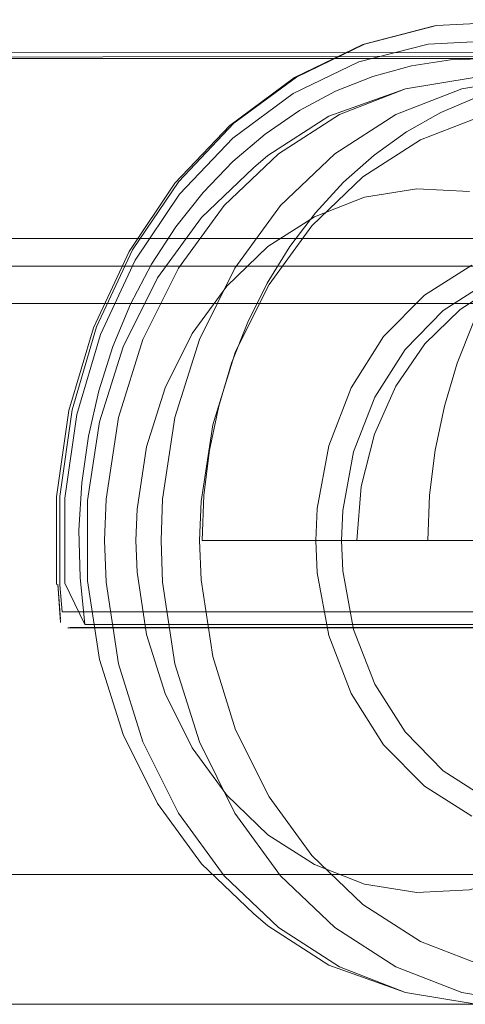
# Model space of a CAD drawing. Units: metres. Extents: x 3.67 to 12.47, y -7.62 to -0.63.
# Drawn here: x 4.16 to 4.18, y -7.62 to -7.56 of the extents above; entities that cross this region are included whole.
import ezdxf

# ---------------------------------------------------------------- set-up
doc = ezdxf.new("R2010")
doc.units = ezdxf.units.M
doc.header["$MEASUREMENT"] = 0

# ---------------------------------------------------------------- blocks, each defined once
blk = doc.blocks.new('14ee468c-ee03-418a-ab5c-2c36d0f87292')
at = {"color": 18, "lineweight": 9, "true_color": 0x000000}
blk.add_line((5.988329, -7.608981), (4.023168, -7.608981), dxfattribs=at)
for points in [[(4.023168, -7.615981), (4.036549, -7.615981), (4.036549, -7.608981), (4.023168, -7.608981), (4.023168, -7.615981), (5.988329, -7.615981), (6.00171, -7.615981)], [(5.988329, -7.615981), (5.988329, -7.608981), (6.00171, -7.608981), (4.036549, -7.608981)]]:
    blk.add_lwpolyline(points, dxfattribs=at)
blk = doc.blocks.new('ffec6473-c27a-4edd-bfef-412b22b57be9')
at = {"color": 18, "lineweight": 9, "true_color": 0x000000}
blk.add_lwpolyline([(4.244241, -7.564609), (3.671276, -7.56498)], dxfattribs=at)
blk = doc.blocks.new('1d4d8e02-c3da-450a-b40f-ac809c499a95')
at = {"color": 18, "lineweight": 9, "true_color": 0x000000}
blk.add_lwpolyline([(4.189714, -7.607709), (4.187102, -7.609048), (4.184333, -7.609806), (4.181496, -7.609958)], dxfattribs=at)
blk = doc.blocks.new('804c7cc9-c807-4c85-bf41-55336a1dd2ef')
at = {"color": 18, "lineweight": 9, "true_color": 0x000000}
blk.add_line((4.181496, -7.571997), (4.184333, -7.572149), dxfattribs=at)
blk = doc.blocks.new('56e4b02a-fe5a-489f-8462-df881dffdcaf')
at = {"color": 18, "lineweight": 9, "true_color": 0x000000}
blk.add_line((4.178681, -7.609501), (4.181496, -7.609958), dxfattribs=at)
blk.add_lwpolyline([(4.181496, -7.571997), (4.178681, -7.572454), (4.17598, -7.573506)], dxfattribs=at)
blk = doc.blocks.new('b8d71939-6cac-40e3-9ce3-2dd9fe705192')
at = {"color": 18, "lineweight": 9, "true_color": 0x000000}
blk.add_lwpolyline([(4.171258, -7.604711), (4.173479, -7.606834), (4.17598, -7.608449), (4.178681, -7.609501)], dxfattribs=at)
blk = doc.blocks.new('0c7f07d0-143d-498e-8018-b29e91773ade')
at = {"color": 18, "lineweight": 9, "true_color": 0x000000}
blk.add_lwpolyline([(4.198441, -7.612992), (4.195005, -7.614754), (4.191361, -7.615751), (4.187628, -7.615952), (4.183924, -7.615351)], dxfattribs=at)
blk = doc.blocks.new('6ac48f31-4186-42be-b44d-6eaacbc46b58')
at = {"color": 18, "lineweight": 9, "true_color": 0x000000}
blk.add_lwpolyline([(4.171118, -7.609047), (4.174039, -7.611842), (4.17733, -7.613966), (4.180884, -7.615351), (4.184588, -7.615952), (4.188321, -7.615751)], dxfattribs=at)
blk = doc.blocks.new('b1efd5cd-25c0-4b67-be00-dcc33fcb6308')
at = {"color": 18, "lineweight": 9, "true_color": 0x000000}
for points in [[(4.185926, -7.564002), (4.182111, -7.564196), (4.178378, -7.565161)], [(4.198042, -7.60241), (4.199902, -7.600055), (4.201296, -7.597276), (4.20216, -7.594202)]]:
    blk.add_lwpolyline(points, dxfattribs=at)
blk = doc.blocks.new('a065ee9f-e096-47a4-9da6-d58fbf8538fa')
at = {"color": 18, "lineweight": 9, "true_color": 0x000000}
blk.add_lwpolyline([(4.185443, -7.564984), (4.183316, -7.565053), (4.181206, -7.565372), (4.179131, -7.565938)], dxfattribs=at)
blk = doc.blocks.new('68c5b5e9-733a-4409-b79c-5f6b1f3d4b71')
at = {"color": 18, "lineweight": 9, "true_color": 0x000000}
for points in [[(4.175012, -7.565976), (4.178687, -7.564205), (4.182558, -7.563204), (4.186514, -7.563003)], [(4.17598, -7.573506), (4.173479, -7.575121), (4.171258, -7.577244), (4.16939, -7.57981), (4.167933, -7.582734), (4.166935, -7.585923), (4.166428, -7.589274), (4.166364, -7.590977), (4.166428, -7.592681)]]:
    blk.add_lwpolyline(points, dxfattribs=at)
blk = doc.blocks.new('e0dc68ca-51ad-4ec6-bd10-b345df4e8c6b')
at = {"color": 18, "lineweight": 9, "true_color": 0x000000}
blk.add_lwpolyline([(4.18037, -7.567989), (4.183924, -7.566604), (4.187628, -7.566003), (4.191361, -7.566204), (4.195005, -7.567201)], dxfattribs=at)
blk = doc.blocks.new('f4eb291c-5e89-433e-be11-7cd146eb2e2f')
at = {"color": 18, "lineweight": 9, "true_color": 0x000000}
for p, q in [((4.187628, -7.566003), (4.184588, -7.566003)), ((4.184588, -7.615952), (4.187628, -7.615952))]:
    blk.add_line(p, q, dxfattribs=at)
blk.add_lwpolyline([(4.168659, -7.576283), (4.171118, -7.572908), (4.174039, -7.570113), (4.17733, -7.567989), (4.180884, -7.566604), (4.184588, -7.566003)], dxfattribs=at)
blk = doc.blocks.new('1d035a37-f877-4cea-9b3d-b8d1f255ee7b')
at = {"color": 18, "lineweight": 9, "true_color": 0x000000}
for points in [[(4.178589, -7.564221), (4.182458, -7.563221)], [(4.178597, -7.61059), (4.181691, -7.612586), (4.185032, -7.613888), (4.188513, -7.614454), (4.192022, -7.614265), (4.195447, -7.613327)]]:
    blk.add_lwpolyline(points, dxfattribs=at)
blk = doc.blocks.new('2282b5bc-eb43-4c2f-bfdb-3640be818d67')
at = {"color": 18, "lineweight": 9, "true_color": 0x000000}
for points in [[(4.200606, -7.565233)], [(4.180884, -7.566604), (4.176754, -7.568083), (4.173477, -7.570198)], [(4.180884, -7.615351), (4.176754, -7.613872)]]:
    blk.add_lwpolyline(points, dxfattribs=at)
blk = doc.blocks.new('10b3b1db-0216-4d1e-8fdf-182cae68c624')
at = {"color": 18, "lineweight": 9, "true_color": 0x000000}
blk.add_lwpolyline([(4.171258, -7.604711), (4.16939, -7.602145), (4.167933, -7.599221), (4.166935, -7.596032), (4.166428, -7.592681)], dxfattribs=at)
blk = doc.blocks.new('b4a095f9-7ee0-471a-a379-51cc3d098d3c')
at = {"color": 18, "lineweight": 9, "true_color": 0x000000}
blk.add_lwpolyline([(4.17517, -7.567786), (4.177113, -7.566745), (4.179131, -7.565938)], dxfattribs=at)
blk = doc.blocks.new('b9bea4d8-ab89-481b-8eba-015e147e5e28')
at = {"color": 18, "lineweight": 9, "true_color": 0x000000}
for points in [[(4.201309, -7.56449), (4.199988, -7.563581)], [(4.200868, -7.565088)], [(4.197723, -7.578505), (4.19556, -7.577119), (4.193214, -7.576266), (4.190774, -7.575977), (4.188334, -7.576266), (4.185988, -7.577119), (4.183825, -7.578505), (4.18193, -7.580371), (4.180375, -7.582644), (4.179219, -7.585237)]]:
    blk.add_lwpolyline(points, dxfattribs=at)
blk = doc.blocks.new('8ecc1f79-6d5e-4611-839d-3b98cf88a931')
at = {"color": 18, "lineweight": 9, "true_color": 0x000000}
blk.add_lwpolyline([(4.178378, -7.565161), (4.174835, -7.566868), (4.171583, -7.56927)], dxfattribs=at)
blk = doc.blocks.new('486e3aee-0f37-47ad-a0f2-478b0b424b2e')
at = {"color": 18, "lineweight": 9, "true_color": 0x000000}
for points in [[(4.165992, -7.575382), (4.168467, -7.571707), (4.171423, -7.568586), (4.174917, -7.565991), (4.178589, -7.564221)], [(4.164405, -7.597389), (4.165671, -7.601435), (4.167519, -7.605144), (4.16989, -7.608398), (4.172706, -7.611092), (4.173477, -7.611757), (4.176754, -7.613872)], [(4.193291, -7.605431), (4.190622, -7.605955), (4.187921, -7.60578), (4.185315, -7.604912), (4.182926, -7.603393), (4.180865, -7.601293)]]:
    blk.add_lwpolyline(points, dxfattribs=at)
blk = doc.blocks.new('86796ac2-2b47-487e-9bcf-42e8520fcd3b')
at = {"color": 18, "lineweight": 9, "true_color": 0x000000}
blk.add_line((4.172706, -7.570863), (4.173477, -7.570198), dxfattribs=at)
blk.add_lwpolyline([(4.172706, -7.570863), (4.16989, -7.573557), (4.167519, -7.576811), (4.165671, -7.58052)], dxfattribs=at)
blk = doc.blocks.new('2113c24f-d2c7-455c-b2a6-d89a51a54c50')
at = {"color": 18, "lineweight": 9, "true_color": 0x000000}
blk.add_lwpolyline([(4.171586, -7.570524), (4.173322, -7.569049), (4.17517, -7.567786)], dxfattribs=at)
blk = doc.blocks.new('d60eabe5-dd93-425a-87b1-f4e3a1007948')
at = {"color": 18, "lineweight": 9, "true_color": 0x000000}
blk.add_line((4.190622, -7.605955), (4.20444, -7.605955), dxfattribs=at)
blk.add_lwpolyline([(4.190622, -7.575999), (4.187921, -7.576175), (4.185315, -7.577043), (4.182926, -7.578562)], dxfattribs=at)
blk = doc.blocks.new('63ed7367-5ece-4b0c-bcf1-a5a5d6a2a055')
at = {"color": 18, "lineweight": 9, "true_color": 0x000000}
for p, q in [((4.203815, -7.545977), (4.206639, -7.545977)), ((4.17164, -7.568466), (4.175012, -7.565976))]:
    blk.add_line(p, q, dxfattribs=at)
blk.add_lwpolyline([(4.20526, -7.554977)], dxfattribs=at)
blk = doc.blocks.new('3a227ecf-0f6c-4708-b7ea-2dbea1748df2')
at = {"color": 18, "lineweight": 9, "true_color": 0x000000}
blk.add_lwpolyline([(4.177079, -7.611842), (4.18037, -7.613966), (4.183924, -7.615351)], dxfattribs=at)
blk = doc.blocks.new('9e276971-fb70-4938-b41f-9e373df709fd')
at = {"color": 18, "lineweight": 9, "true_color": 0x000000}
for points in [[(4.190774, -7.565977), (4.188731, -7.566098), (4.186707, -7.566458), (4.184723, -7.567054), (4.182797, -7.56788)], [(4.164456, -7.579856), (4.166318, -7.575858), (4.168717, -7.572295), (4.171583, -7.56927)], [(4.168516, -7.574049), (4.169979, -7.572196), (4.171586, -7.570524)]]:
    blk.add_lwpolyline(points, dxfattribs=at)
blk = doc.blocks.new('d9ff937c-e01c-492c-a84a-2fe1325b8124')
at = {"color": 18, "lineweight": 9, "true_color": 0x000000}
blk.add_line((4.203299, -7.544977), (4.204368, -7.544977), dxfattribs=at)
for points in [[(4.207526, -7.544977), (4.20867, -7.544977)], [(4.209143, -7.545977)], [(4.215031, -7.571227), (4.215446, -7.569648), (4.215153, -7.568673), (4.21455, -7.567662), (4.21365, -7.566678)], [(4.17354, -7.577165), (4.175851, -7.573992), (4.178597, -7.571365), (4.181691, -7.569369), (4.185032, -7.568067)]]:
    blk.add_lwpolyline(points, dxfattribs=at)
blk = doc.blocks.new('7ebfef64-5fd2-498e-9d93-86f27902feae')
at = {"color": 18, "lineweight": 9, "true_color": 0x000000}
blk.add_line((4.181905, -7.60422), (4.184454, -7.605841), dxfattribs=at)
blk.add_lwpolyline([(4.184454, -7.576114), (4.181905, -7.577734), (4.179707, -7.579974), (4.177961, -7.582729)], dxfattribs=at)
blk = doc.blocks.new('20fafff3-e2e2-4ccd-8aa7-cdaefac5b682')
at = {"color": 18, "lineweight": 9, "true_color": 0x000000}
blk.add_lwpolyline([(4.17164, -7.568466), (4.168668, -7.571603), (4.16618, -7.575298)], dxfattribs=at)
blk = doc.blocks.new('f56259b1-b555-4e85-ae55-ec2296be5c2a')
at = {"color": 18, "lineweight": 9, "true_color": 0x000000}
blk.add_lwpolyline([(4.164405, -7.597389), (4.163762, -7.593138), (4.163762, -7.588817), (4.164405, -7.584566), (4.165671, -7.58052)], dxfattribs=at)
blk = doc.blocks.new('5ab78d97-a504-4948-8fdd-30c5f5338b31')
at = {"color": 18, "lineweight": 9, "true_color": 0x000000}
blk.add_lwpolyline([(4.171118, -7.609047), (4.168659, -7.605672), (4.166742, -7.601825), (4.165429, -7.597628), (4.164762, -7.593218)], dxfattribs=at)
blk = doc.blocks.new('923eac24-8d78-42ed-972d-254f6644cf18')
at = {"color": 18, "lineweight": 9, "true_color": 0x000000}
blk.add_line((4.177079, -7.570113), (4.18037, -7.567989), dxfattribs=at)
blk.add_lwpolyline([(4.203688, -7.544977)], dxfattribs=at)
blk = doc.blocks.new('91063c66-23e9-40a0-a266-75b6822de25a')
at = {"color": 18, "lineweight": 9, "true_color": 0x000000}
blk.add_lwpolyline([(4.163296, -7.59041), (4.163447, -7.587865), (4.163805, -7.58535), (4.164367, -7.582889), (4.165127, -7.580506), (4.166078, -7.578224), (4.167212, -7.576064), (4.168516, -7.574049)], dxfattribs=at)
blk = doc.blocks.new('69b47857-3d91-48ed-9fc5-f89af39461a3')
at = {"color": 18, "lineweight": 9, "true_color": 0x000000}
blk.add_lwpolyline([(4.181905, -7.60422), (4.179707, -7.601981), (4.177961, -7.599226)], dxfattribs=at)
blk = doc.blocks.new('f0aea207-3ead-4480-9733-5442b737728f')
at = {"color": 18, "lineweight": 9, "true_color": 0x000000}
for points in [[(4.208752, -7.544977)], [(4.21002, -7.545977), (4.207586, -7.545977)], [(4.168659, -7.576283), (4.166742, -7.58013), (4.165429, -7.584327)], [(4.182926, -7.578562), (4.180865, -7.580662), (4.179228, -7.583244), (4.178092, -7.586188), (4.177511, -7.589356)]]:
    blk.add_lwpolyline(points, dxfattribs=at)
blk = doc.blocks.new('06ba0e21-ba8f-49cf-8f88-393dc0f438e8')
at = {"color": 18, "lineweight": 9, "true_color": 0x000000}
for points in [[(4.177079, -7.570113), (4.174158, -7.572908), (4.171699, -7.576283), (4.169782, -7.58013)], [(4.162094, -7.593339), (4.162094, -7.588616), (4.162759, -7.58396), (4.164072, -7.579506), (4.165992, -7.575382)], [(4.177079, -7.611842), (4.174158, -7.609047), (4.171699, -7.605672), (4.169782, -7.601825), (4.168469, -7.597628), (4.167802, -7.593218), (4.167718, -7.590977), (4.167802, -7.588736), (4.168469, -7.584327)]]:
    blk.add_lwpolyline(points, dxfattribs=at)
blk = doc.blocks.new('b1e16ffa-a1c2-4871-8dbd-0c5ec29f6cdf')
at = {"color": 18, "lineweight": 9, "true_color": 0x000000}
blk.add_lwpolyline([(4.177511, -7.589356), (4.177438, -7.590977), (4.177511, -7.592599), (4.178092, -7.595767), (4.179228, -7.598711), (4.180865, -7.601293)], dxfattribs=at)
blk = doc.blocks.new('448b430d-1927-41a2-a5ba-d4e3687c9c53')
at = {"color": 18, "lineweight": 9, "true_color": 0x000000}
blk.add_line((4.203688, -7.544977), (4.205029, -7.544977), dxfattribs=at)
for points in [[(4.197223, -7.560977), (4.200858, -7.560977)], [(4.162397, -7.594815), (4.16226, -7.593352), (4.16226, -7.588603), (4.16293, -7.583922), (4.164249, -7.579444), (4.16618, -7.575298)], [(4.16362, -7.595492), (4.162538, -7.593267), (4.162538, -7.588688), (4.163184, -7.584174), (4.164456, -7.579856)]]:
    blk.add_lwpolyline(points, dxfattribs=at)
blk = doc.blocks.new('e5dabec1-b648-4d7b-b9d6-bf0b5dfbe41e')
at = {"color": 18, "lineweight": 9, "true_color": 0x000000}
for points in [[(4.219048, -7.575118), (4.220266, -7.577088), (4.221318, -7.579193), (4.222192, -7.58141), (4.222882, -7.58372)], [(4.169876, -7.593084), (4.170504, -7.597229), (4.171738, -7.601174), (4.17354, -7.60479), (4.175851, -7.607963), (4.178597, -7.61059)]]:
    blk.add_lwpolyline(points, dxfattribs=at)
blk = doc.blocks.new('02bb5fa2-6c51-4bc6-b3df-748ddf21049a')
at = {"color": 18, "lineweight": 9, "true_color": 0x000000}
for points in [[(4.200654, -7.554977), (4.200654, -7.559977), (4.207739, -7.559977), (4.21311, -7.559977)], [(4.179193, -7.570191), (4.180947, -7.568929), (4.182797, -7.56788)]]:
    blk.add_lwpolyline(points, dxfattribs=at)
blk = doc.blocks.new('0c510802-c5ba-4b54-b675-f803fbbb7263')
at = {"color": 18, "lineweight": 9, "true_color": 0x000000}
for points in [[(4.165429, -7.584327), (4.164762, -7.588736), (4.164678, -7.590977), (4.164762, -7.593218)], [(4.163296, -7.59041), (4.163354, -7.592961), (4.16362, -7.595492), (4.187388, -7.595492), (4.186338, -7.595673)]]:
    blk.add_lwpolyline(points, dxfattribs=at)
blk = doc.blocks.new('200256bc-819b-4860-84cc-29d07157dfb5')
at = {"color": 18, "lineweight": 9, "true_color": 0x000000}
blk.add_lwpolyline([(4.177961, -7.599226), (4.176749, -7.596086), (4.176129, -7.592707), (4.176051, -7.590977), (4.176129, -7.589248), (4.176749, -7.585869), (4.177961, -7.582729)], dxfattribs=at)
blk = doc.blocks.new('33038732-dc7c-4b0f-b863-59db243ef171')
at = {"color": 18, "lineweight": 9, "true_color": 0x000000}
blk.add_line((4.162698, -7.595677), (4.186455, -7.595677), dxfattribs=at)
for points in [[(4.162815, -7.595663), (4.186567, -7.595666), (4.186306, -7.593267), (4.186306, -7.588688), (4.186951, -7.584174), (4.188223, -7.579856), (4.190085, -7.575858), (4.192484, -7.572295)], [(4.162607, -7.595673)], [(4.162698, -7.595677)]]:
    blk.add_lwpolyline(points, dxfattribs=at)
blk = doc.blocks.new('78a0a8ec-dc36-4e26-97bf-411e990c7309')
at = {"color": 18, "lineweight": 9, "true_color": 0x000000}
blk.add_lwpolyline([(4.162293, -7.59521)], dxfattribs=at)
blk = doc.blocks.new('79462b8e-b6fe-4f7d-b3af-c73289bc4751')
at = {"color": 18, "lineweight": 9, "true_color": 0x000000}
blk.add_lwpolyline([(4.162307, -7.595399), (4.162149, -7.593318), (4.162293, -7.59521)], dxfattribs=at)
blk = doc.blocks.new('93aad72a-9b7f-4845-a7ff-eae236e1f9ac')
at = {"color": 18, "lineweight": 9, "true_color": 0x000000}
blk.add_lwpolyline([(4.185058, -7.594815), (4.162397, -7.594815)], dxfattribs=at)
blk = doc.blocks.new('8dcba8e5-6355-4cd8-a07f-098769e7a08c')
at = {"color": 18, "lineweight": 9, "true_color": 0x000000}
blk.add_line((4.213764, -7.560977), (4.211, -7.560977), dxfattribs=at)
for points in [[(4.219048, -7.575118), (4.217674, -7.5733), (4.216158, -7.571652), (4.214515, -7.570191), (4.21276, -7.568929), (4.210911, -7.56788)], [(4.179193, -7.570191), (4.17755, -7.571652), (4.176034, -7.5733), (4.17466, -7.575118)], [(4.179219, -7.585237), (4.178507, -7.588051), (4.178267, -7.590977), (4.190427, -7.590977)]]:
    blk.add_lwpolyline(points, dxfattribs=at)
blk = doc.blocks.new('3daec314-fb5c-4609-926d-398e92c39c31')
at = {"color": 18, "lineweight": 9, "true_color": 0x000000}
blk.add_lwpolyline([(4.191379, -7.585237), (4.190667, -7.588051), (4.190427, -7.590977), (4.182089, -7.590977), (4.169929, -7.590977), (4.178267, -7.590977)], dxfattribs=at)
blk = doc.blocks.new('b93c049b-f66c-422d-8251-d7dc20959aae')
at = {"color": 18, "lineweight": 9, "true_color": 0x000000}
blk.add_lwpolyline([(4.169876, -7.593084), (4.169797, -7.590977), (4.169876, -7.588871), (4.170504, -7.584726), (4.171738, -7.580781), (4.17354, -7.577165)], dxfattribs=at)
blk = doc.blocks.new('f98b70eb-4ceb-474d-907f-0d9052bb8bd8')
at = {"color": 18, "lineweight": 9, "true_color": 0x000000}
blk.add_line((4.168469, -7.584327), (4.169782, -7.58013), dxfattribs=at)
blk = doc.blocks.new('ee8deec2-2af4-424d-a826-937a9360c70c')
at = {"color": 18, "lineweight": 9, "true_color": 0x000000}
for points in [[(4.171515, -7.58141), (4.17239, -7.579193), (4.173442, -7.577088), (4.17466, -7.575118)], [(4.214489, -7.585237), (4.213333, -7.582644), (4.211778, -7.580371), (4.209882, -7.578505), (4.20772, -7.577119)]]:
    blk.add_lwpolyline(points, dxfattribs=at)
blk = doc.blocks.new('7c268b0e-0737-4983-afee-2178397328c3')
at = {"color": 18, "lineweight": 9, "true_color": 0x000000}
for points in [[(4.262227, -7.564761), (4.094828, -7.56498)], [(4.170329, -7.5861), (4.170826, -7.58372), (4.171515, -7.58141)]]:
    blk.add_lwpolyline(points, dxfattribs=at)
blk = doc.blocks.new('2db5f33b-5f33-41d3-8080-f271655964c3')
at = {"color": 18, "lineweight": 9, "true_color": 0x000000}
blk.add_lwpolyline([(4.170329, -7.5861), (4.170029, -7.588527), (4.169929, -7.590977)], dxfattribs=at)
blk = doc.blocks.new('bd63c9e0-a544-402c-8387-f67e8549ce43')
at = {"color": 18, "lineweight": 9, "true_color": 0x000000}
blk.add_lwpolyline([(4.18682, -7.575118), (4.185602, -7.577088), (4.18455, -7.579193), (4.183675, -7.58141), (4.182986, -7.58372)], dxfattribs=at)
blk = doc.blocks.new('396eacd5-a189-41f7-b30b-e1676b181e59')
at = {"color": 18, "lineweight": 9, "true_color": 0x000000}
blk.add_lwpolyline([(4.182986, -7.58372), (4.182489, -7.5861), (4.182189, -7.588527)], dxfattribs=at)
blk = doc.blocks.new('4d49680b-36a2-456c-9876-ab87191cab34')
at = {"color": 18, "lineweight": 9, "true_color": 0x000000}
blk.add_line((4.182189, -7.588527), (4.182089, -7.590977), dxfattribs=at)
blk = doc.blocks.new('1c10688a-c070-4343-b98d-3dd41f19a4d1')
at = {"color": 18, "lineweight": 9, "true_color": 0x000000}
for points in [[(4.079808, -7.56814), (4.079607, -7.56998), (4.079607, -7.57468), (4.360521, -7.57468)], [(4.077643, -7.56998), (4.077643, -7.57468), (4.359149, -7.57468)], [(4.358121, -7.57618), (4.07617, -7.57618), (4.00449, -7.57618), (4.308064, -7.57618)], [(4.358121, -7.57818), (4.07617, -7.57818), (4.00449, -7.57818), (4.308064, -7.57818)]]:
    blk.add_lwpolyline(points, dxfattribs=at)
blk = doc.blocks.new('9dd273ed-e4ba-4b23-a2f4-1a6c9d912e36')
at = {"color": 18, "lineweight": 9, "true_color": 0x000000}
blk.add_lwpolyline([(4.003018, -7.56998), (4.003018, -7.57468), (4.307035, -7.57468)], dxfattribs=at)
blk = doc.blocks.new('8dc5c6a2-b484-4790-8704-d77f8226451c')
at = {"color": 18, "lineweight": 9, "true_color": 0x000000}
blk.add_lwpolyline([(4.305616, -7.569071), (4.305664, -7.57468), (4.001054, -7.57468), (4.001054, -7.56998)], dxfattribs=at)
blk = doc.blocks.new('1ebcc2b2-f1ed-417e-b527-20c92e5f13f1')
at = {"color": 18, "lineweight": 9, "true_color": 0x000000}
blk.add_lwpolyline([(4.503188, -7.564119), (4.502477, -7.564921), (4.101315, -7.56498), (4.102751, -7.564248)], dxfattribs=at)
blk = doc.blocks.new('d1327222-0c6e-4201-b602-c0ddbfeadf57')
at = {"color": 18, "lineweight": 9, "true_color": 0x000000}
blk.add_lwpolyline([(4.101315, -7.56498), (4.061356, -7.56498), (4.290442, -7.56498), (4.302803, -7.56498)], dxfattribs=at)
blk = doc.blocks.new('6700e157-9fd1-4a9f-8bf7-8e661cace701')
at = {"color": 18, "lineweight": 9, "true_color": 0x000000}
blk.add_lwpolyline([(6.00171, -7.608981), (6.00171, -7.615981), (4.036549, -7.615981)], dxfattribs=at)
blk = doc.blocks.new('7a261ad8-195e-4197-86be-1799efd599be')
for name in ['14ee468c-ee03-418a-ab5c-2c36d0f87292', '78a0a8ec-dc36-4e26-97bf-411e990c7309', '200256bc-819b-4860-84cc-29d07157dfb5', '79462b8e-b6fe-4f7d-b3af-c73289bc4751', '7c268b0e-0737-4983-afee-2178397328c3', '2db5f33b-5f33-41d3-8080-f271655964c3', '1ebcc2b2-f1ed-417e-b527-20c92e5f13f1', '396eacd5-a189-41f7-b30b-e1676b181e59', 'd1327222-0c6e-4201-b602-c0ddbfeadf57', '3daec314-fb5c-4609-926d-398e92c39c31', '33038732-dc7c-4b0f-b863-59db243ef171', '1c10688a-c070-4343-b98d-3dd41f19a4d1', '06ba0e21-ba8f-49cf-8f88-393dc0f438e8', 'b1e16ffa-a1c2-4871-8dbd-0c5ec29f6cdf', '804c7cc9-c807-4c85-bf41-55336a1dd2ef', '8ecc1f79-6d5e-4611-839d-3b98cf88a931', '1d4d8e02-c3da-450a-b40f-ac809c499a95', '486e3aee-0f37-47ad-a0f2-478b0b424b2e', '86796ac2-2b47-487e-9bcf-42e8520fcd3b', '1d035a37-f877-4cea-9b3d-b8d1f255ee7b', '9dd273ed-e4ba-4b23-a2f4-1a6c9d912e36', 'ffec6473-c27a-4edd-bfef-412b22b57be9', '4d49680b-36a2-456c-9876-ab87191cab34', '2113c24f-d2c7-455c-b2a6-d89a51a54c50', '7ebfef64-5fd2-498e-9d93-86f27902feae', 'a065ee9f-e096-47a4-9da6-d58fbf8538fa', '8dc5c6a2-b484-4790-8704-d77f8226451c', '68c5b5e9-733a-4409-b79c-5f6b1f3d4b71', 'b4a095f9-7ee0-471a-a379-51cc3d098d3c', '448b430d-1927-41a2-a5ba-d4e3687c9c53', '9e276971-fb70-4938-b41f-9e373df709fd', 'f0aea207-3ead-4480-9733-5442b737728f', 'd9ff937c-e01c-492c-a84a-2fe1325b8124', '923eac24-8d78-42ed-972d-254f6644cf18', '69b47857-3d91-48ed-9fc5-f89af39461a3', '63ed7367-5ece-4b0c-bcf1-a5a5d6a2a055', '3a227ecf-0f6c-4708-b7ea-2dbea1748df2', '02bb5fa2-6c51-4bc6-b3df-748ddf21049a', '6700e157-9fd1-4a9f-8bf7-8e661cace701', '8dcba8e5-6355-4cd8-a07f-098769e7a08c', 'b9bea4d8-ab89-481b-8eba-015e147e5e28', 'b1efd5cd-25c0-4b67-be00-dcc33fcb6308', '2282b5bc-eb43-4c2f-bfdb-3640be818d67', 'f4eb291c-5e89-433e-be11-7cd146eb2e2f', 'e0dc68ca-51ad-4ec6-bd10-b345df4e8c6b', '20fafff3-e2e2-4ccd-8aa7-cdaefac5b682', '56e4b02a-fe5a-489f-8462-df881dffdcaf', '91063c66-23e9-40a0-a266-75b6822de25a', 'e5dabec1-b648-4d7b-b9d6-bf0b5dfbe41e', 'ee8deec2-2af4-424d-a826-937a9360c70c', 'bd63c9e0-a544-402c-8387-f67e8549ce43', 'd60eabe5-dd93-425a-87b1-f4e3a1007948', 'b93c049b-f66c-422d-8251-d7dc20959aae', 'f98b70eb-4ceb-474d-907f-0d9052bb8bd8', 'f56259b1-b555-4e85-ae55-ec2296be5c2a', '0c510802-c5ba-4b54-b675-f803fbbb7263', '10b3b1db-0216-4d1e-8fdf-182cae68c624', '5ab78d97-a504-4948-8fdd-30c5f5338b31', '93aad72a-9b7f-4845-a7ff-eae236e1f9ac', 'b8d71939-6cac-40e3-9ce3-2dd9fe705192', '6ac48f31-4186-42be-b44d-6eaacbc46b58', '0c7f07d0-143d-498e-8018-b29e91773ade']:
    blk.add_blockref(name, (0, 0))

msp = doc.modelspace()

# ---------------------------------------------------------------- block references
msp.add_blockref('7a261ad8-195e-4197-86be-1799efd599be', (0, 0))

doc.saveas('drawing.dxf')
